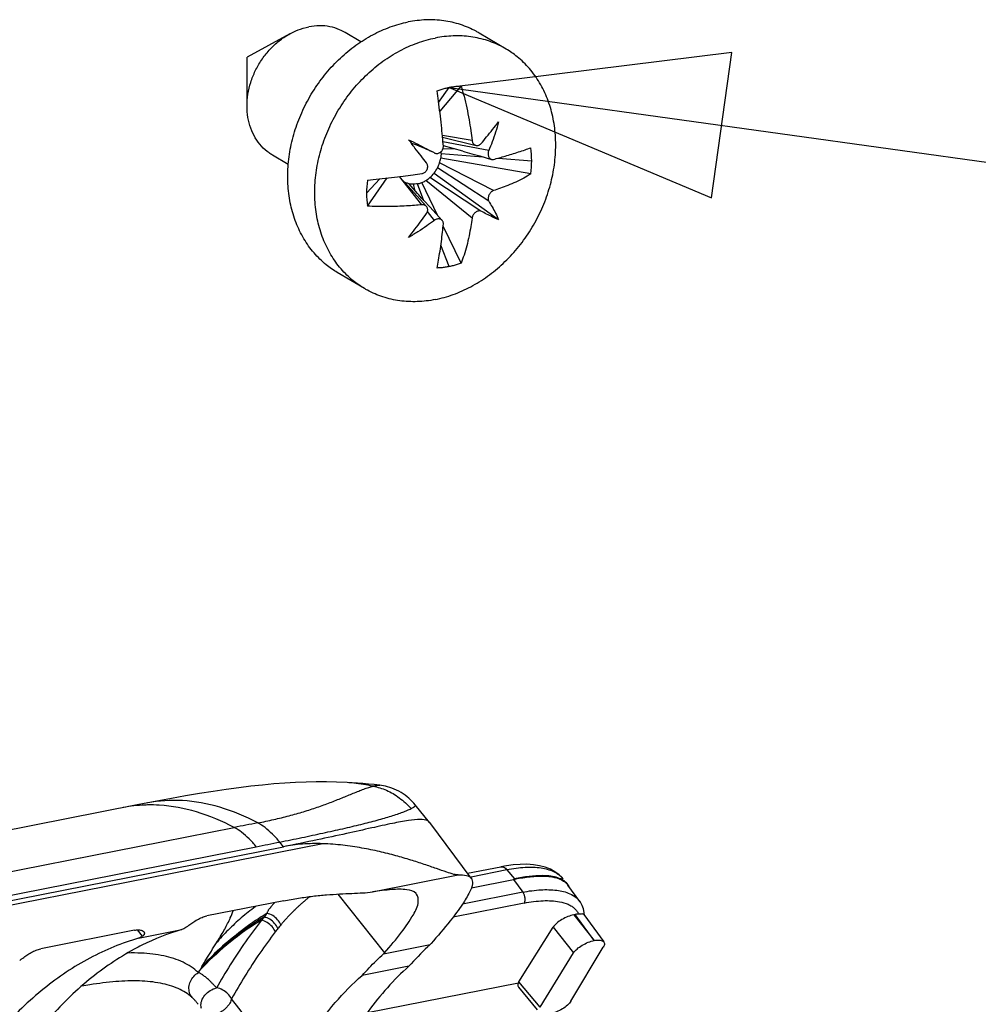
# Model space of a CAD drawing. Extents: x 0 to 1135, y 0 to 803.
# Drawn here: x 414 to 442, y 412 to 441 of the extents above; entities that cross this region are included whole.
import ezdxf

# ---------------------------------------------------------------- set-up
doc = ezdxf.new("R2010")
doc.units = 0
doc.header["$LTSCALE"] = 62.4324324324
for name, color, linetype in [('4209_DXF_CONTINUOUS_LINE', 7, 'CONTINUOUS'), ('H875C203_DXF_CONTINUOUS_LINE', 7, 'CONTINUOUS'), ('T_ZF_503D_DXF_BALLOON', 7, 'CONTINUOUS')]:
    doc.layers.add(name, color=color, linetype=linetype)

msp = doc.modelspace()

# ---------------------------------------------------------------- linework, layer by layer
at = {"layer": '4209_DXF_CONTINUOUS_LINE', "color": 7, "linetype": 'Continuous'}
for p, q in [((421.935768993, 440.4053598372), (420.6759464816, 439.7151893861)), ((424.031126699, 440.1684159693), (423.5649223109, 440.4445937078)), ((428.3125277497, 439.9567231321), (427.5156237071, 440.4288061108)), ((420.6759464816, 438.2787047842), (420.6759464816, 439.7151893861)), ((426.3233273956, 438.3847251045), (426.6315379113, 438.827728344)), ((426.9854622987, 438.8694539066), (426.3558772497, 438.1282524455)), ((427.3070157384, 437.2650512866001), (426.434442258, 437.4092480553)), ((426.4385176211, 437.3641590104), (427.4240263064, 437.1166190543)), ((427.7994747783999, 436.9647001318), (426.4507821919, 437.2209083183999)), ((426.1958609873, 436.8969998586), (425.9683393311, 437.0046136807)), ((426.1098854124, 436.9433346959), (426.1244645354, 436.9355086209)), ((426.1958609873, 436.8969998586), (426.2014727429, 436.8942178247)), ((426.3937668046, 436.8752062096), (427.6263817469001, 436.7794458828)), ((426.791203406, 437.0130176047), (426.4464351405001, 437.0078753616)), ((427.0358260495, 436.9472578088), (426.462076322, 437.1014940006)), ((427.0358260495, 436.9472578088), (427.0957015051, 436.930860946)), ((427.0957015051, 436.930860946), (427.3045858344, 436.872144826)), ((427.3045858344, 436.872144826), (427.5328875658, 436.806551101)), ((421.8910237852, 436.5545593154), (421.4242773482, 436.8310581615)), ((427.9384147799, 435.786796526), (426.3491326528, 436.6009293426)), ((429.039214939, 436.2785274047), (426.3826871305999, 436.7391121586)), ((427.5328875658, 436.806551101), (427.8801990125, 436.7055029149)), ((428.0813002559, 436.7441038278), (429.0651364026, 436.6676708172)), ((426.1908444301999, 436.3035656378), (428.0915145674, 434.9307114397)), ((427.7994747783999, 435.473635219), (426.2892663882, 436.4575508585)), ((424.5873843263, 436.1367918708), (424.19793942, 435.706567712)), ((424.2238991037, 435.3276690321), (424.8043037935, 436.1612339819)), ((425.8297435534, 435.3704068728), (425.1658732065, 436.2030684135)), ((425.3411825504, 436.0045817598), (425.2797737078, 436.0729845646)), ((425.4191527, 435.9183800264), (425.3350507485, 436.0277818958)), ((425.4987697991, 435.830718347), (425.3411825504, 436.0045817598)), ((426.3017094245, 435.0451842844), (425.8243551017, 436.0230351415)), ((427.3070157384, 434.9770089468), (425.9455986582, 436.0833852932)), ((427.570033844, 435.1793705676), (426.0668422147, 436.1722854063)), ((425.7021724603, 435.6988146101), (425.456294305, 435.9867646027)), ((425.9633140894, 435.3214884037999), (425.4987697991, 435.830718347)), ((425.6325079996, 435.7803992507), (425.5775378616, 435.9742972711)), ((425.8905515584, 435.4894744544), (425.7009464816001, 435.9866440556)), ((425.8198550695, 435.566852263), (425.7678420688, 435.6243908724)), ((425.8945555306, 435.4851069854), (425.8198550695, 435.566852263)), ((426.0598194053, 435.3059015069), (425.8945555306, 435.4851069854)), ((426.1958609873, 434.9080189448), (425.9944915171, 435.1699652624)), ((426.4281792108, 434.9091883451), (426.0598194053, 435.3059015069)), ((426.9854622987, 433.644530091), (426.4538059146, 434.733617643)), ((426.6315379113, 433.5465101852), (426.3894468031, 434.181305106)), ((424.1331732987, 432.9017251609), (423.3362692562, 433.3738081396))]:
    msp.add_line(p, q, dxfattribs=at)
for points in [[(425.5213014659, 437.1769136761), (425.5509609815, 437.1690098473001), (425.6087288488, 437.1511753386), (425.6708488119, 437.1297114779), (425.7372207831, 437.1046332469001), (425.808709151, 437.0755686480001), (425.8857786275, 437.0422427147), (425.9683393311, 437.0046136807)], [(425.2797737078, 436.0729845646), (425.2406039301999, 436.1170798947), (425.2217896632, 436.1384796285), (425.2033126623, 436.1597020516), (425.1841274916, 436.1820446098), (425.1663839044, 436.203130069)], [(425.7678420688, 435.6243908724), (425.7354802911, 435.660680371), (425.7207316513, 435.6774333675), (425.7072314519, 435.6929432965), (425.7021724603, 435.6988146101)]]:
    msp.add_lwpolyline(points, dxfattribs=at)
for centre, radius, start, end in [((441.1944293441001, 449.0813966983999), 19.682158277, 216.8224855703, 217.2183913544), ((407.2158428438, 435.6043219731), 19.3031784445, 4.4380393931, 5.230850583100001), ((414.2320430484, 414.8011465214), 25.1268715597, 61.5666338576, 61.7516074904), ((426.2678654949, 437.0337701276), 0.1545679935, 244.5569813276, 247.5813316679), ((425.5959019494, 436.8754120677), 0.7978648818, 359.9852170393, 3.8273413559), ((426.3090068401, 436.6695517816), 2.7561356186, 359.9608975913, 7.8618523873), ((425.4309761788, 436.900108951), 0.9656706212999999, 332.7231204276, 341.9518953421), ((425.4774034059, 436.8857738524), 0.9170868414, 341.9047820485, 350.7976734271), ((426.0822264626, 436.6710395478), 2.9829304036, 352.4387324882001, 359.9352933997), ((425.4468838199, 436.8820780211), 0.9424192098999999, 311.1351316457, 322.1309501416001), ((425.4160972546, 436.9072034324), 0.9821465131, 322.0763586358, 332.7530641006), ((427.1759582287, 435.703212497), 2.9780392137, 172.4269426915, 179.935447158), ((425.5624033329, 436.503948868), 0.5276591542, 241.1244458619, 244.4772046156), ((426.9504999094, 435.7046957658), 2.7525665265, 179.9610346075, 187.8727761011)]:
    msp.add_arc(centre, radius, start, end, dxfattribs=at)
for points, start_tangent, end_tangent in [([(423.336427425, 433.3737234281), (423.0108543151, 433.6001518499), (422.6498941879, 433.9509888477), (422.3509464816, 434.3677310805001), (422.120689194, 434.8410692156), (421.9642658925, 435.3604296611), (421.8851708151, 435.9142107629), (421.8851708151, 436.4900419664), (421.9642658925, 437.0750601539), (422.120689194, 437.6561969859), (422.3509464816, 438.2204708257), (422.6498941879, 438.7552767284), (423.0108543151, 439.2486680138), (423.4257636106, 439.6896231357), (423.8853536861, 440.0682918856), (424.379358059, 440.3762154292), (424.8967414878, 440.6065152634), (425.4259464816, 440.7540468704)], (-0.8603442433220012, 0.5097134322172542), (0.9810559460101421, 0.1937246262046861)), ([(423.5649145926999, 440.4445806764), (423.4039265035, 440.5263616407), (423.1166159083, 440.6149992673), (422.8104056692, 440.6435614826), (422.4945998296, 440.6111804383)], (-0.8604100628539993, 0.5096023192054535), (-0.9810559460128764, -0.1937246261908386)), ([(427.5154655383, 440.4288908224), (427.4261293526999, 440.4795570444), (426.9665392771, 440.676719498), (426.4725349043, 440.7895454779), (425.9551514755, 440.8155146381), (425.4259464816, 440.7540468704)], (-0.8603442433312446, 0.5097134322016524), (-0.9810559460138689, -0.1937246261858122)), ([(420.6759464816, 438.2787047842), (420.7035759125, 438.6268300548001), (420.7856246987, 438.9752894297), (420.9195998296, 439.3134951471), (421.1014305383999, 439.6311709974), (421.3255919912, 439.9186645606), (421.5852731556, 440.1672404902), (421.8725837508, 440.3693459326), (421.9357676655, 440.4053622601)], (-1.282664303640285e-05, 0.9999999999177388), (0.8769962279837615, 0.4804972592036861)), ([(421.9357676655, 440.4053622601), (422.1787939899, 440.5188400159), (422.4945998296, 440.6111804383)], (0.8769962279633755, 0.4804972592408943), (0.9810559459967867, 0.1937246262723197)), ([(428.3125238012, 439.9567164684), (428.2230333953, 440.0074740657), (427.7634433197, 440.2046365193), (427.2694389468, 440.3174624991), (426.7520555181, 440.3434316593), (426.2228505242, 440.2819638917)], (-0.8603105886616557, 0.5097702335725728), (-0.9810559460090733, -0.1937246262100986)), ([(424.1331772472, 432.9017318245), (423.8077583577, 433.1280688712), (423.4467982305, 433.4789058689), (423.1478505242, 433.8956481018), (422.9175932366001, 434.3689862368), (422.7611699351, 434.8883466824), (422.6820748576999, 435.4421277842), (422.6820748576999, 436.0179589876), (422.7611699351, 436.6029771751), (422.9175932366001, 437.1841140071), (423.1478505242, 437.7483878469999), (423.4467982305, 438.2831937497), (423.8077583577, 438.776585035), (424.2226676531, 439.217540157), (424.6822577287001, 439.5962089068), (425.1762621016001, 439.9041324504), (425.6936455303, 440.1344322846), (426.2228505242, 440.2819638917)], (-0.8603105886645782, 0.5097702335676407), (0.9810559460092358, 0.1937246262092751)), ([(426.2228505242, 432.5764844013), (426.7520555181, 432.7240160083), (427.2694389468, 432.9543158425), (427.7634433197, 433.2622393861), (428.2230333953, 433.640908136), (428.6379426907, 434.0818632579), (428.9989028179, 434.5752545433), (429.2978505242, 435.110060446), (429.5281078118, 435.6743342858), (429.6845311133, 436.2554711178), (429.7636261907, 436.8404893053), (429.7636261907, 437.4163205088), (429.6845311133, 437.9701016106), (429.5281078118, 438.4894620561), (429.2978505242, 438.9628001912), (428.9989028179, 439.379542424), (428.6379426907, 439.7303794218), (428.3125238012, 439.9567164684)], (0.9810559460092358, 0.1937246262092751), (-0.8603105886645782, 0.5097702335676407)), ([(426.2776517439, 438.7296857968), (426.3951398366, 438.7685188527), (426.5131958222, 438.8012257448), (426.6315379113, 438.827728344)], (0.9416368977704432, 0.3366302909086706), (0.9810559460027382, 0.193724626242181)), ([(426.4386323072, 437.3641694966), (426.4366175721, 437.3860739355), (426.404304574, 437.7087812293), (426.3632053131, 438.0678299364), (426.3191500677, 438.4172548201), (426.2776517439, 438.7296857968)], (-0.09105422988662283, 0.9958459354838751), (-0.1331741077929344, 0.991092658137248)), ([(426.6315379113, 438.827728344), (426.7498842476, 438.8479635246), (426.867952974, 438.8618830983), (426.9854622987, 438.8694539066)], (0.9810559460138919, 0.1937246261856962), (0.9992987059995091, 0.03744457487683714)), ([(426.9854622987, 438.8694539066), (427.0703658807, 438.565586549), (427.1511911034, 438.2234081149), (427.2201014568, 437.8698691889), (427.2706308138, 437.5507685714), (427.3070157384, 437.2650512866001)], (0.288906837819213, -0.9573572160177742), (0.1123853320069434, -0.9936647005653815)), ([(421.4242850664, 436.8310711929), (421.3255919912, 436.8953100569), (421.1014305383999, 437.0942753483999), (420.9195998296, 437.3401406435), (420.7856246987, 437.6254354494), (420.7035759125, 437.9414912279), (420.6759464816, 438.2787047842)], (-0.8604100628388566, 0.5096023192310207), (-1.282661915708478e-05, 0.9999999999177389)), ([(427.570033844, 437.1683514814), (427.7359814945, 437.3659545858), (427.9143620229, 437.5853415403), (428.0915145674, 437.8089278662)], (0.6495850778733993, 0.7602889099573991), (0.6174889617546374, 0.7865795459527155)), ([(428.0915145674, 437.8089278662), (428.0012445734, 437.5082959822), (427.9001030214, 437.2199327448), (427.7994747783999, 436.9647001318)], (-0.2634424773910488, -0.9646751065027369), (-0.3824528157848057, -0.9239750233086789)), ([(425.4389359605, 437.2851353127), (425.7127215106, 437.1506287072), (425.9709000653, 437.0172440703), (426.1098854124, 436.9433346959)], (0.9029289660478806, -0.42978981173558), (0.881247025605789, -0.4726559846875418)), ([(425.966420053, 436.6027352072), (425.8064489476, 436.8067502969), (425.6259068531, 437.0391972585), (425.5208219509, 437.1765495458999)], (-0.6176945965678037, 0.7864180728918545), (-0.6047660166533755, 0.796403205104807)), ([(427.3070157384, 437.2650512866001), (427.315943431, 437.2253947973001), (427.3329659212999, 437.187777712), (427.3581877018, 437.1549246412), (427.390531989, 437.1300643973), (427.4240263217, 437.1166196152)], (0.1256853677827728, -0.992070152925341), (0.969768408671249, -0.2440271164097002)), ([(427.4240263217, 437.1166196152), (427.4276078894, 437.1157720893), (427.4662779101, 437.1130743036), (427.5037493202, 437.1214184362), (427.5385744783, 437.1398530111), (427.570033844, 437.1683514814)], (0.9697684086478964, -0.2440271165025044), (0.6565363604539044, 0.7542943771512161)), ([(426.2089176526999, 436.8908841012999), (426.2356422588, 436.8825679785), (426.2771249042, 436.8791914387), (426.3194337668, 436.8866264582), (426.3607662439, 436.9051622128), (426.3979941196, 436.934149012), (426.4279562098, 436.9713023039), (426.4486098976, 437.0131809448), (426.4594530057, 437.0562694123), (426.4611425948, 437.0980205894001)], (0.9244030772177069, -0.3814170300739526), (-0.06290427406909692, 0.9980195650907051)), ([(426.3937668046, 436.8752062096), (426.3930715476, 436.8414241007), (426.3826871305999, 436.7391121586)], (0, -1), (-0.1594421501587439, -0.987207273450088)), ([(427.7994747783999, 436.9647001318), (427.787104077, 436.924769331), (427.7813282518, 436.8805788805), (427.7837988634, 436.834527529), (427.7954631229, 436.7905329), (427.8158090338, 436.7528395096), (427.842886146, 436.7246808021), (427.8739740828, 436.7075357769), (427.8801997344, 436.7055053055)], (-0.3752020858618348, -0.9269430374974119), (0.9596991453390399, -0.2810294476305222)), ([(427.9384147799, 436.7046226634), (428.1070055387, 436.7512645356), (428.2869411771, 436.8034850087), (428.4761381137999, 436.8610910336), (428.6757818579, 436.9247452115), (428.8680283734, 436.9884658539), (429.039214939, 437.0465468558)], (0.9653986355367148, 0.2607785928788047), (0.9465130521834624, 0.3226655265849549)), ([(425.8297435534, 436.2882330102), (425.8688839948001, 436.298860615), (425.907560546, 436.3192168948), (425.943212111, 436.3495402966), (425.9726415845, 436.3888752936), (425.9927113405, 436.4345816186), (426.0014467586, 436.4826357695), (425.9987606505, 436.5286561878), (425.9863092996, 436.5692272128), (425.966420053, 436.6027352072)], (0.9881851610710014, 0.1532647625486008), (-0.6091760162224048, 0.7930350441559317)), ([(427.8801997344, 436.7055053055), (427.9064760535, 436.7012224159), (427.9384147799, 436.7046226634)], (0.9596991454211168, -0.281029447350235), (0.9701013133219315, 0.2427003129191715)), ([(424.2238991037, 436.0956884832), (424.571051534, 436.1349266798001), (424.9379485966001, 436.1764478118), (425.273355909, 436.2160445675), (425.5693541531, 436.2532278957), (425.8297435534, 436.2882330102)], (0.9934536063274818, 0.1142362992875772), (0.9904570268501023, 0.1378219066885082)), ([(429.039214939, 436.2785274047), (428.8315967751, 436.1566296297), (428.5944979981, 436.038216478), (428.3613724715, 435.9380283744), (428.1421524723, 435.8553619007), (427.9384147799, 435.786796526)], (-0.8431086819913032, -0.5377432011200959), (-0.9526746841043433, -0.303991687824996)), ([(425.456294305, 435.9867646027), (425.4249225008, 435.9943790587), (425.3350507485, 436.0277818958)], (-0.9782418526451259, 0.2074677751686561), (-0.9024463030085867, 0.4308023562912978)), ([(425.7009464816001, 435.9866440556), (425.7319537151, 435.9935213102), (425.8243551017, 436.0230351415)], (0.9810559459653637, 0.1937246264314513), (0.9304261215340786, 0.3664795115242492)), ([(425.8243551017, 436.0230351415), (425.855206641, 436.0359774537), (425.9455986582, 436.0833852932)], (0.9304261216941743, 0.366479511117795), (0.8548367039762153, 0.5188971088135687)), ([(425.9455986582, 436.0833852932), (425.9769704624, 436.1033894423001), (426.0668422147, 436.1722854063)], (0.854836703947479, 0.5188971088609095), (0.7535831860808853, 0.657352555069334)), ([(425.5775378616, 435.9742972711), (425.5466863223, 435.9750553588), (425.456294305, 435.9867646027)], (-0.9999994515519887, -0.001047327896124224), (-0.9782418526339043, 0.207467775221568)), ([(425.7009464816001, 435.9866440556), (425.6699392481, 435.9812755973001), (425.5775378616, 435.9742972711)], (-0.981055946058529, -0.1937246259596459), (-0.9999994515521097, -0.001047327780526774)), ([(427.9384147799, 435.786796526), (427.9065093239, 435.7718829428), (427.8740103222, 435.7478671058), (427.8429074228, 435.7148490915), (427.8158105401999, 435.6741322764), (427.7954522895, 435.6285968545), (427.7837897671, 435.5822767092), (427.7813313230999, 435.5393039044), (427.787116238, 435.5026820512001), (427.7994747783999, 435.473635219)], (-0.9474513139978801, -0.3198999962545965), (0.5142061594848838, -0.8576666167852207)), ([(427.7994747783999, 435.473635219), (427.9002007483, 435.3047167263), (428.0012265335, 435.1193749295), (428.0915145674, 434.9307114397)], (0.5254271274692247, -0.8508386061524473), (0.4028094812129736, -0.9152838476914881)), ([(425.8297435534, 435.3704068728), (425.6152360431, 435.3509659127), (425.3758238262, 435.3339791425), (425.1111002242, 435.3211148322), (424.8153409291, 435.3143991476), (424.5120336919, 435.3164704621), (424.2238991037, 435.3276690321)], (-0.9950520304508221, -0.0993552046734153), (-0.9984502077552926, 0.05565233717835522)), ([(425.9633109522, 435.3214857239), (425.9432359282, 435.339707081), (425.9076029363, 435.3595445799), (425.8689242248, 435.3695170191), (425.8297435534, 435.3704068728)], (-0.6746701099146626, 0.7381193960246115), (-0.9964236075727854, -0.08449848680086502)), ([(425.966420053, 435.1116702945), (425.9863308116001, 435.1471343936), (425.998773406, 435.1873754748), (426.0014430257, 435.2303817725), (425.9927016031, 435.2726449238), (425.9726431572, 435.3101680211), (425.9633109522, 435.3214857239)], (0.5736514287252422, 0.8190995289471777), (-0.6746701099081119, 0.738119396030599)), ([(427.570033844, 435.1793705676), (427.5385725524, 435.1888737227), (427.5036856804, 435.188342951), (427.466159124, 435.1780749112), (427.4274781379, 435.1579684232), (427.3904317245, 435.1288741265), (427.3581328988, 435.0931051079), (427.3329484411, 435.0539104782), (427.3159428545, 435.0144726399), (427.3070157384, 434.9770089468)], (-0.892003084105225, 0.4520293109376507), (-0.1394586698740744, -0.9902278926575205)), ([(428.0915145674, 434.9307114397), (427.9143953795, 435.0079532532), (427.7358156883, 435.0941838206), (427.570033844, 435.1793705676)], (-0.9264322941524556, 0.3764614247853532), (-0.885301129898592, 0.4650181817953753)), ([(425.4389359605, 434.4069188862), (425.6258723167, 434.6502859782), (425.8066127322, 434.8914951461), (425.966420053, 435.1116702945)], (0.6124810974403756, 0.790485234067173), (0.5807382309069976, 0.81409035565041)), ([(426.1958609873, 434.9080189448), (425.9706682014, 434.7455124375), (425.7127713637, 434.5732306476), (425.4389359605, 434.4069188862)], (-0.8014131605520137, -0.5981111486120554), (-0.8668078172707346, -0.498642364744859)), ([(426.4281791801, 434.9091883102), (426.4279080354, 434.9094788437999), (426.397896987, 434.9329568858), (426.360631559, 434.9473614693), (426.3193032863, 434.9516339936), (426.27705124, 434.946121892), (426.2356399019999, 434.9315889455), (426.1958609873, 434.9080189448)], (-0.6810743830074439, 0.7322142342313687), (-0.8062178635473606, -0.5916187594195518)), ([(426.4611425948, 434.8099782496), (426.4594527326, 434.8453470752), (426.4485969174, 434.8793110453), (426.4281791801, 434.9091883102)], (0.07174370591684039, 0.9974231001241741), (-0.6810743831867824, 0.7322142340645558)), ([(427.3070157384, 434.9770089468), (427.2706316218, 434.7250379474), (427.2201008273, 434.4514070069), (427.1511866104, 434.1575298732), (427.0703640587, 433.8820821302), (426.9854622987, 433.644530091)], (-0.1255537175168713, -0.9920868228223242), (-0.3643732952047097, -0.9312529740847337)), ([(426.2776517439, 433.5047619812), (426.319151011, 433.7337487631), (426.3632078854, 434.0019475093), (426.4043049647, 434.290318443), (426.4366170397, 434.5603441055), (426.4611425948, 434.8099782496)], (0.1844469403675202, 0.9828424727234069), (0.08765966922167444, 0.9961504818007905)), ([(426.6315379113, 433.5465101852), (426.5131958222, 433.5262724887), (426.3951398366, 433.5123453673), (426.2776517439, 433.5047619812)], (-0.9810559460313076, -0.1937246260975002), (-0.9992935731027585, -0.03758130859246261)), ([(426.9854622987, 433.644530091), (426.867952974, 433.605709613), (426.7498842476, 433.5730102684), (426.6315379113, 433.5465101852)], (-0.9416985516694311, -0.3364577800908993), (-0.9810559460360226, -0.1937246260736224)), ([(426.2228505242, 432.5764844013), (425.6936455303, 432.5150166336), (425.1762621016001, 432.5409857938), (424.6822577287001, 432.6538117737), (424.2226676531, 432.8509742273), (424.1331772472, 432.9017318245)], (-0.9810559460090733, -0.1937246262100986), (-0.8603105886616557, 0.5097702335725728))]:
    msp.add_spline(points, degree=3, dxfattribs=dict(at, start_tangent=start_tangent, end_tangent=end_tangent))
at = {"layer": 'H875C203_DXF_CONTINUOUS_LINE', "color": 7, "linetype": 'Continuous'}
for p, q in [((424.0906862916, 418.3168835489), (423.931915627, 418.3288535271)), ((424.3925661275, 418.2382231591), (424.3837195953, 418.2399264153)), ((417.442454796, 417.6910178239), (408.0157713263, 415.8304270031)), ((426.0578661718, 417.1723294135), (425.6335509473, 417.6890504302)), ((426.0619988031, 417.1670549113), (426.0578661718, 417.1723294135)), ((427.2847595737, 415.5303973708), (426.0619988031, 417.1670549113)), ((405.786213959, 414.1579076804), (420.2968707229, 417.0232596158)), ((421.7502732715, 416.4556564041), (421.6387037201999, 416.5939491501)), ((422.9082843094999, 416.5461336717), (346.1817190486, 401.3952900979)), ((347.2720656185, 401.7487857137), (421.7502961991, 416.4556609315)), ((391.9315621401, 410.726633433), (420.9467052044, 416.4561224459)), ((427.1780420178, 415.6732381429), (428.1590370962001, 415.8669507499)), ((428.3372914492, 415.7724548516001), (427.2782753365, 415.5633357880999)), ((428.3271448208999, 415.8967120369), (428.1581882135, 415.8667610306)), ((428.5215169537, 415.9221855886), (428.3271448208999, 415.8967120369)), ((428.3372914492, 415.7724548516001), (428.5578066864, 415.5088749777)), ((429.8702424794, 415.6321451295), (429.7501653588, 415.719790839)), ((424.3703566026, 415.1236814125), (426.902518623, 415.623695854)), ((427.2875934015, 415.2497771239), (428.5241669811, 415.4939576474)), ((428.5241669811, 415.4939576474), (428.5578066864, 415.5088749777)), ((428.5241669811, 415.4939576474), (428.8004596351, 415.1168889257)), ((429.9919327893, 415.5100655023001), (429.9911416459, 415.5110129812001)), ((428.8004596351, 415.1168889257), (427.0279856151, 414.7668865957)), ((430.4873245104, 414.8434377707), (430.1352902753, 415.3238744562)), ((421.7582905351, 414.8641610206), (419.4903803853, 414.4163271862)), ((423.3489514552, 415.0616193129), (424.7273555411, 413.3343363302)), ((430.5045808996, 414.8187791068), (430.4834738758, 414.8486313322)), ((430.4835312374, 414.8485532838), (430.4873832493, 414.8433576068)), ((428.8408047709, 414.7957882724), (426.749842037, 414.3828954342)), ((430.3491267356, 414.4582196388), (430.3057941748, 414.4496629564)), ((430.3057941748, 414.4496629564), (430.9072456344, 413.6922052273)), ((430.9072456344, 413.6922052273), (430.3491267356, 414.4582196388)), ((430.5990627001, 414.4552134541), (431.1888153530001, 413.6505571295)), ((417.3578043724, 413.9952171643), (414.5973368539, 413.4501202813)), ((417.5982243549, 413.8221075315), (417.4493622234, 414.0059453179)), ((417.4816397762, 413.7633980386), (418.7541808672, 414.0146809019)), ((428.6889114971, 412.4756693197), (429.6984414273001, 414.0859751402)), ((429.6984414273001, 414.0859751402), (430.2987676988, 413.3257067818)), ((424.6985456655, 413.3021095436), (426.0709774855, 413.5731173719)), ((430.2232382751, 411.9069213376), (431.1759143679, 413.4989129189)), ((424.7273555411, 413.3343363302), (424.6985755076, 413.3020832095)), ((429.3149396942, 411.7275637751999), (430.2987676988, 413.3257067818)), ((425.4461956755, 412.9350071614), (424.0667308529, 412.6626105583)), ((419.2406214035, 412.748982873), (419.2431059307, 412.7594304132)), ((424.2224507824, 411.5676277925), (428.6726774693, 412.4463936824)), ((428.6737438223, 412.3178860811), (429.2283628464, 411.6551147093)), ((429.3149396942, 411.7275637751999), (428.6889114971, 412.4756693197))]:
    msp.add_line(p, q, dxfattribs=at)
for points in [[(423.6255200236, 418.3451967606), (423.3107474916, 418.3607075066), (423.0150376442, 418.3680692723), (422.717162076, 418.3686652793), (422.4155525192, 418.3627796635), (422.1082741353, 418.3504271838), (421.7932411194, 418.3316223128), (421.4691727383999, 418.3062348751), (421.135132821, 418.2743007008), (420.7893072525, 418.2360247194), (420.4307201066001, 418.191499218), (420.0595450585, 418.1407298047), (419.6752533923, 418.0838103911), (419.2771837189, 418.0208402526), (418.8667842262, 417.9522110386), (418.4466256889, 417.8786219402), (418.0175273126999, 417.8003021616), (417.442454796, 417.6910178239)], [(423.931915627, 418.3288535271), (423.7779374132, 418.3385330476), (423.6288561608, 418.3461165511), (423.6255619912999, 418.3462480544)], [(424.5871908925, 418.2661702326999), (424.42186813, 418.2853151004), (424.2540324976999, 418.3024364488), (424.0906862916, 418.3168835489)], [(425.6335509473, 417.6890504302), (425.5908460995, 417.7385673549), (425.5455406643, 417.787318816), (425.4974598782, 417.8351914832), (425.4465025075, 417.8819767408), (425.392807114, 417.927264441), (425.3360260223, 417.9710611945), (425.2762225468, 418.0130174437001), (425.2141829208, 418.0523803109), (425.1492525579, 418.0893835388), (425.0818344751, 418.1235937235), (425.0144816183, 418.1537776931), (424.9473830685, 418.1801286857), (424.8803285607, 418.2029691392), (424.8155541697, 418.2218944232), (424.7540525561, 418.237149985), (424.694978961, 418.2494284026), (424.6379651642, 418.25916712), (424.5871783227, 418.2661664605999)], [(429.7501653588, 415.719790839), (429.6146548934, 415.7931958308), (429.4627790324, 415.8524388028), (429.2953855304, 415.896740663), (429.1166726799, 415.9252665855), (428.9253619352, 415.9386675136), (428.7230726403, 415.9371634474), (428.5215169537, 415.9221855886)], [(429.9919701581, 415.5100186254), (429.9735123868, 415.5314874493), (429.8702424794, 415.6321451295)], [(430.593687652, 414.6261037728), (430.5563233542, 414.7266894133), (430.5045808996, 414.8187791068)], [(430.6203539326, 414.4261637757), (430.6156109983, 414.5181850245), (430.593687652, 414.6261037728)]]:
    msp.add_lwpolyline(points, dxfattribs=at)
for centre, radius, start, end in [((423.3218800723, 413.432924472), 4.921579620899999, 84.1440810479, 86.46290339659998), ((423.2926047246, 413.17646458), 5.1796889306, 77.839401785, 84.1113752822), ((417.8276971972, 413.5016774977), 4.185381615, 92.2084894419, 101.0931343924), ((417.8336980611, 413.4072636374), 4.2799572445, 91.2762708445, 92.24005714290003), ((450.4769605677, 264.1455029411), 155.8282604111, 100.9073052289, 101.1673505762), ((376.7324755086, 640.2488238075), 228.1185494883, 281.1758745356001, 281.3530954677), ((429.7564018594, 415.0536207526999), 0.4730542346, 38.9125796107, 40.2052045596), ((429.7682890717, 415.0515928621), 0.4565853536, 36.5569426833, 38.3862599137), ((431.3530033178, 406.258803152), 13.0236852721, 141.3780990279, 141.9156063744), ((432.4666613333999, 405.3630013878), 14.4529069512, 140.8103530039, 141.3592582266), ((415.9907945167, 417.9016996101), 4.7894926487, 306.9252070579, 307.3350734153), ((431.7519837272, 405.9970195651), 12.9665337041, 141.6416180591, 142.1908047634), ((432.7190311209, 405.2234633033), 14.20489228, 141.0660513924, 141.6155971917), ((417.3586969426, 414.1455434347), 0.402472564, 300.1972210374, 306.5225936512001), ((420.9563300258999, 406.7523215381), 7.592629607999999, 116.4190153306, 118.3513022561), ((432.3909521405999, 406.7630472585), 9.2910072875, 133.4617573996, 138.3717932141), ((431.9170376444, 407.2483548073), 8.6127255199, 132.7476052624, 133.3942052804), ((434.8496544219, 405.8077639886), 11.7203191903, 138.2931625522, 138.5049936633), ((411.0961297377, 416.9376473026), 4.792189078, 306.9252266265, 307.3351301159), ((426.3008943872, 408.64376022), 8.170135802699999, 149.5182689193, 149.7518802751), ((431.369295687, 405.9285886572), 13.9111419701, 150.0787673622, 150.2911432963), ((431.4188407265, 405.9002009154), 13.9680967397, 149.804173171, 150.0792165766)]:
    msp.add_arc(centre, radius, start, end, dxfattribs=at)
for points, start_tangent, end_tangent in [([(423.644125123, 417.9648416594), (423.808451133, 418.0322005269), (423.9660279543, 418.0959094367), (424.1179733321, 418.1540119987), (424.2625030595, 418.2030792227), (424.3925661275, 418.2382231591)], (0.9251383915584428, 0.3796300257680592), (0.9768084289709097, 0.2141151397995566)), ([(424.3837195953, 418.2399264153), (424.4942961073, 418.2630767957), (424.5799952096, 418.2669254443), (424.5871561885, 418.2663026809)], (0.9670504843694291, 0.2545846827302319), (0.9948674773708155, -0.1011864737493598)), ([(424.3925909015, 418.2382094763), (424.7818874437, 418.1198228436), (425.1624602618, 417.8979913323), (425.5119278935, 417.578447526)], (0.985655588765823, -0.1687692517453902), (0.6667873641154403, -0.7452480198269454)), ([(420.991037238, 417.1586623728), (419.8707218978, 417.6184023657), (418.7715865465, 417.8142078485), (417.7400683667, 417.7479922507)], (-0.885709594794508, 0.4642397157600249), (-0.9825449709061821, -0.1860252137398849)), ([(420.9910172331, 417.1586728586), (421.2280874921, 417.2062326816001), (421.4621382780001, 417.2570704661), (421.6914195719, 417.3108114705), (421.9146155518, 417.3672292832), (422.1320701865, 417.4265371541001), (422.3427756906, 417.4884233772), (422.546249544, 417.5525297724), (422.7432818001, 417.6187337842), (422.9347295785, 417.686721691), (423.1209031241, 417.7560036074), (423.3010986185, 417.8258404644), (423.4749424813, 417.8956398627), (423.644125123, 417.9648416594)], (0.9819816623255757, 0.1889762282836102), (0.9251383915672825, 0.3796300257465179)), ([(420.2968707229, 417.0232596158), (419.1832869630001, 417.4822883685), (418.0905628351, 417.6795991649), (417.7383693479, 417.6861591083)], (-0.8851333045037719, 0.4653375476557133), (-0.9997518120921208, -0.02227811074846548)), ([(421.6387020498, 416.5939512206), (421.9661888395, 416.6598325422), (422.288860678, 416.7260062195), (422.6044083585, 416.7919957668), (422.9113556035, 416.8576208386), (423.2096601889, 416.9230868199), (423.4966840146, 416.9879479233), (423.7708336853, 417.0519636066001), (424.0320483916, 417.1152585193), (424.2794639443, 417.1777219803), (424.5119881706, 417.239300505), (424.727955731, 417.2998245661), (424.9263573558999, 417.3594083598001), (425.1064737136, 417.4180077965), (425.265694932, 417.4747448754), (425.4014082685, 417.5286845564), (425.5119278066001, 417.5784474355)], (0.9807282844845445, 0.1953766414185749), (0.900408871684567, 0.4350446687315285)), ([(425.5119278066001, 417.5784474355), (425.5858634480001, 417.6221872757), (425.6300063793, 417.6575572808), (425.6415378758, 417.6789408272), (425.6405019869, 417.6799980566)], (0.883717718312359, 0.4680202926591945), (-0.8011602258928251, 0.598449908051925)), ([(421.6387019504, 416.5939507369999), (421.4236841438, 416.8294533131), (421.2059250616001, 417.0190781538), (420.9910172331, 417.1586728578)], (-0.6369073967694516, 0.7709403141231883), (-0.8805507285136321, 0.4739519116050824)), ([(426.053905588, 417.1691178475), (425.9993982976, 417.2174269198001), (425.7836871508999, 417.2566734502), (425.4389315199, 417.2280552863), (424.9624814532, 417.1419886165), (424.3529052689, 417.010269988), (423.6107022933, 416.8450580708999), (422.7404215354, 416.6573467967), (421.7502732715, 416.4556564041)], (-0.6298353061757844, 0.776728708813094), (-0.9810559460101416, -0.1937246262046892)), ([(420.9467052044, 416.4561224459), (420.7345996966, 416.6922827106), (420.5169031549, 416.8822753997), (420.2968707229, 417.0232596158)], (-0.6278995448584698, 0.7782943926089452), (-0.8851333141861791, 0.4653375292384987)), ([(422.9082843094999, 416.5461336717), (422.306907923, 416.5327495106), (421.7502961991, 416.4556609315)], (-0.9993792946188991, 0.03522819165145909), (-0.98105594601092, -0.1937246262007467)), ([(426.902518623, 415.623695854), (426.7743700497, 415.6421871086), (426.5606373577, 415.707074528), (426.2598905746, 415.8113014448001), (425.900704974, 415.9349185479), (425.4997681441, 416.0640062111), (425.0601588782, 416.1914032492), (424.5813013248001, 416.3113715833), (424.0618449975, 416.4173766619001), (423.5004943059, 416.500431756), (422.9082843094999, 416.5461336717)], (-0.9985317742188478, -0.05416914135704975), (-0.9993792946176101, 0.03522819168802312)), ([(428.1591032802, 415.8665574531), (428.2390046374, 415.8552033797), (428.3372914492, 415.7724548516001)], (0.9861347050524253, 0.1659468092226135), (0.6278995894175853, -0.7782943566602729)), ([(429.9911117701, 415.5109882855), (429.9866451386, 415.516329813), (429.7203225334, 415.7131955329), (429.3420906528, 415.8224245812), (428.8743121275, 415.8417234069), (428.3372914492, 415.7724548516001)], (-0.6371218293619909, 0.7707631118251771), (-0.9806359786593044, -0.1958394172757573)), ([(427.2847724019, 415.5303976425), (427.2866013683, 415.5278816372), (427.3171467259, 415.3680528274), (427.2345993392, 415.1196589426), (427.0261186215, 414.7640046796), (426.6636047716, 414.2723826357), (426.0997470964, 413.6055203145)], (0.5972027537498661, -0.8020903134395633), (-0.6653207912301633, -0.7465575964095935)), ([(426.902518623, 415.623695854), (427.1474122315, 415.6096157161), (427.2847724019, 415.5303976425)], (0.9985317742121612, 0.0541691414803083), (0.5972027537000569, -0.8020903134766492)), ([(428.5241669811, 415.4939576474), (428.9732479442, 415.5679139723001), (429.3861004328, 415.5926740882), (429.628686382, 415.5746330841)], (0.9803366894802542, 0.1973321445150175), (0.9893634696541103, -0.1454645142774706)), ([(429.6270238141, 415.5871574608), (429.3894360136, 415.603998803), (428.9887648591001, 415.5792248518), (428.5578087594, 415.5088724998)], (-0.9899759349864945, 0.1412361432056828), (-0.9806779526716293, -0.195629121410341)), ([(429.8331427793, 415.5403734476), (429.7343938278, 415.5675079763), (429.6270238141, 415.5871574608)], (-0.9494745971775537, 0.3138438932248362), (-0.9899759350165823, 0.1412361429947864)), ([(429.628686382, 415.5746330841), (429.7374088511, 415.5542213382), (430.0043935004, 415.4459485207), (430.0710024024, 415.3939972954)], (0.9893634696614669, -0.145464514227435), (0.7393415406286677, -0.6733305921319988)), ([(430.0009512809, 415.4612583815), (429.8331427793, 415.5403734476)], (-0.8362912995339151, 0.5482853840144523), (-0.9494745971181189, 0.313843893404645)), ([(430.1176910679, 415.3589900648), (430.0009512809, 415.4612583815)], (-0.6454985415051069, 0.7637615026399145), (-0.8362912994998996, 0.5482853840663361)), ([(430.0710024024, 415.3939972954), (430.1261800274, 415.3351140234)], (0.7393415409336759, -0.6733305917970888), (0.6209013384775209, -0.7838887216160358)), ([(421.7582908867, 414.8641610901), (422.1950207912, 414.9414596084), (422.6160548153, 414.9989170211), (423.0201049567, 415.0388930059), (423.404489348, 415.0648557315), (423.7643299515, 415.0818194606), (424.0908741023, 415.097345026), (424.3703566026, 415.1236814125)], (0.9810559520659445, 0.1937245955370231), (0.988689484019916, 0.149977012199979)), ([(425.671972852, 415.0604255575), (425.6569889657, 415.0799599517), (425.3883383333, 415.1890697673001), (424.9466541605, 415.192851148), (424.3703566026, 415.1236814125)], (-0.5624783753093638, 0.8268119963506447), (-0.9886894840171196, -0.1499770122184128)), ([(428.8004596351, 415.1168889257), (429.3395082801, 415.1870016761), (429.8102457512, 415.1725342997), (430.1887482883999, 415.0715833227), (430.3790502599, 414.9571627746)], (0.9812330800640017, 0.192825419973904), (0.7744343111571959, -0.6326543271822929)), ([(428.8004596351, 415.1168889257), (428.839337478, 415.0433172399), (428.861519057, 414.9517219294), (428.8620475163, 414.8625715483), (428.8408047709, 414.7957882724)], (0.6056563853482695, -0.7957262989790325), (-0.5257825552385924, -0.8506190126059825)), ([(430.1763794437, 415.269759459), (430.1688860359, 415.2843427308), (430.1244878462001, 415.3507621589)], (-0.4392195258248399, 0.8983797683241774), (-0.6281046243463352, 0.7781288973394764)), ([(422.5286856822, 414.9881826194), (422.5176976391, 414.9793801819999), (422.4371974946, 414.9135429747), (422.358846777, 414.8471434178), (422.2837885009, 414.7813499813), (422.2131560328, 414.7174455376), (422.1480822207, 414.6568236482), (422.0894752375, 414.6007557376), (422.0368730168, 414.5492108244), (421.9894067928, 414.5016726199), (421.9462685587, 414.4575897613), (421.9067119314, 414.416396604), (421.870361266, 414.3778586162), (421.837132704, 414.3420257371), (421.8070085278, 414.3090107665), (421.7797595402, 414.2786868993), (421.7551427698, 414.2508887098001), (421.7332009736, 414.2257693434), (421.7123525275, 414.2015291892), (421.690426088, 414.1756711693), (421.6694582898, 414.1501594971)], (-0.7812142767000941, -0.6242629685316508), (-0.6328644360619687, -0.7742626205416133)), ([(424.7273555411, 413.3343363302), (425.2317926059, 413.9382175151), (425.577098691, 414.4532025274), (425.7233431707, 414.8384105507), (425.671972852, 415.0604255575)], (0.6678515251877795, 0.7442945252414241), (-0.56247837532671, 0.8268119963388444)), ([(428.8408047709, 414.7957882724), (429.4070768247, 414.8658457449), (429.8856693684, 414.8357409403), (430.1407553048001, 414.7593803114)], (0.9810550056904319, 0.1937293880900544), (0.9118985663509729, -0.4104156486868408)), ([(430.3790502599, 414.9571627746), (430.4531419086, 414.8857849564), (430.4831700819, 414.8482879989)], (0.7744343111682889, -0.6326543271687137), (0.5919982784949355, -0.8059392273980917)), ([(420.9322822194, 414.701230153), (420.9172542378, 414.69002438), (420.5064921431, 414.3599585087), (420.1203929753, 414.0014214118), (419.75817535, 413.607272914)], (-0.8024018119071216, -0.5967841588448612), (-0.640771083541661, -0.7677319965305901)), ([(420.1664503506, 414.3237754536), (420.1671360952, 414.3252896523001), (420.1817194941, 414.3580026699), (420.2646101428, 414.5679302429)], (0.4127925770733658, 0.9108250591157061), (0.3258924045344819, 0.9454068651468179)), ([(421.3776150662, 414.6810827169001), (421.3685636525, 414.6699052534), (421.3435199227, 414.6381406564), (421.3214388368, 414.6088364079), (421.3026390101, 414.5821861978), (421.2856856079, 414.5558171926), (421.2710718012, 414.5282239885), (421.2647847541, 414.4957156072)], (-0.6318046086701011, -0.7751276904247587), (-0.2022586696036591, -0.9793321349624743)), ([(421.4912805953, 414.811440484), (421.4639219888, 414.7814660425), (421.4285923362, 414.7415705083), (421.3968284147, 414.704344225), (421.3776150662, 414.6810827169001)], (-0.6786061705150583, -0.7345023249377007), (-0.6318046088211541, -0.775127690301636)), ([(430.1407553048001, 414.7593803114), (430.2443415218, 414.702992984), (430.3303502448001, 414.6363557697)], (0.9118985663545472, -0.4104156486788991), (0.7366014938883025, -0.6763270209015171)), ([(430.3303502448001, 414.6363557697), (430.4004748856, 414.5594244905)], (0.736601493763266, -0.6763270210376969), (0.600849541987431, -0.7993621381410896)), ([(430.4004748856, 414.5594244905), (430.4532753406, 414.4708398153)], (0.6008495418327757, -0.799362138257338), (0.4106695016626065, -0.9117842729528661)), ([(418.8955031871, 414.0935626152), (418.9590411598001, 414.1419969674), (419.0739533882, 414.2246967794), (419.207129136, 414.3069243776999), (419.349554944, 414.3743895516), (419.4903803853, 414.4163271862)], (0.7953799724849399, 0.6061111279046578), (0.9810559460193286, 0.1937246261581639)), ([(421.1020458871, 414.292050015), (420.9527980238, 414.2008761516), (419.2868107418, 412.8231400522)], (-0.8596149103630562, -0.5109424682696819), (-0.6938393054305334, -0.7201298620663326)), ([(421.1778332222, 414.3879046659), (421.0201759653, 414.2910286236), (419.3123989222, 412.8675590266)], (-0.8585109574406149, -0.5127952183419799), (-0.6906541320877073, -0.723185225118832)), ([(421.2647847541, 414.4957156072), (420.6001359882, 414.043481022), (419.9563828402, 413.5231726298001), (419.3464630348, 412.926263956)], (-0.8560172187781374, -0.516947309844381), (-0.6840353226295264, -0.7294488860743567)), ([(419.776083436, 413.6275928354), (419.9938614842, 413.9866088489), (420.1659751577, 414.3239908145)], (0.5457472939495405, 0.837949814217268), (0.4161986593771423, 0.9092737079299443)), ([(421.1005359151, 414.2912966265), (420.632787108, 413.6577456348001), (420.1807515527, 412.9735437678), (419.7768290272, 412.295205708)], (-0.6167421206125981, -0.7871652664226717), (-0.4914801610550104, -0.870888770905528)), ([(421.509394634, 413.9482821033999), (421.4130944991001, 414.1018628414), (421.2701706815, 414.2217693818), (421.1005356179, 414.2912960222)], (-0.3832858557327323, 0.923629770414113), (-0.9744014994602249, 0.2248148523778299)), ([(421.584348482, 414.0437698295), (421.4887848644, 414.1975916558), (421.3467125489, 414.3178627416), (421.1778332127, 414.3879046643)], (-0.3799038403216315, 0.9250259845587455), (-0.9734985855933548, 0.2286930341040972)), ([(421.6694582865, 414.1501594964), (421.5745328894, 414.3044203039), (421.4331299026, 414.4251455941001), (421.2648078666001, 414.4956350872)], (-0.3762566120203412, 0.9265154946955687), (-0.9728236716218157, 0.2315471959066877)), ([(430.3057941748, 414.4496629564), (430.1323118858, 414.3979331407), (429.9555993836, 414.3119109111), (429.8018617228, 414.2022274674), (429.6984414273001, 414.0859751402)], (-0.9810559460206353, -0.1937246261515462), (-0.5311671033707952, -0.8472670820329792)), ([(430.4532753406, 414.4708398153), (430.4201394158999, 414.46870866), (430.3853472378, 414.4644884817), (430.3491267356, 414.4582196388)], (-0.9994445891103608, -0.03332436493051362), (-0.9810559460353862, -0.1937246260768462)), ([(430.5980289686, 414.455565706), (430.5727023402, 414.4713231778), (430.5236885627, 414.4740595475), (430.4532753406, 414.4708398153)], (-0.6793899789419098, 0.7337773889357122), (-0.9994445890867758, -0.0333243656378643)), ([(417.3578043724, 413.9952171643), (417.4844989778, 414.0061105851), (417.583382731, 413.9863810408), (417.6362388747, 413.9500278188)], (0.9810559460046033, 0.1937246262327357), (0.6033084176137415, -0.7975079643717694)), ([(418.7541808672, 414.0146809019), (417.5781229328, 413.5520083838)], (-0.959442711984268, -0.2819036757835436), (-0.8955804362380102, -0.4448996316336254)), ([(417.6362388747, 413.9500278188), (417.6415263617, 413.9419576671), (417.6482947773, 413.8832134698), (417.5982243549, 413.8221075315)], (0.6033084177295008, -0.7975079642841985), (-0.8041236290336757, -0.5944621007513528)), ([(418.8681875243, 414.0728813444), (418.8131095086, 414.0382824775), (418.7541808672, 414.0146809019)], (-0.7996953837116163, -0.6004059404022671), (-0.9594427119371126, -0.2819036759440343)), ([(421.5076876961, 413.945943714), (421.0527983799, 413.322776133), (420.6134674669, 412.646537887), (420.2214714489, 411.9761626305)], (-0.6129789839189677, -0.7900992122978417), (-0.4857897420978152, -0.874075698365158)), ([(417.4816397762, 413.7633980386), (416.0457368411, 413.1765353392), (414.6934556396, 412.2785605788), (413.4402154163, 411.078978612)], (-0.9600227275087, -0.2799220653445463), (-0.6651058222228337, -0.7467491180077072)), ([(417.5611317987, 413.7976867202), (417.5419370063, 413.7872698631), (417.4816397762, 413.7633980386)], (-0.8647466591260475, -0.5022083387702156), (-0.9600227276497463, -0.2799220648608128)), ([(430.2987676988, 413.3257067818), (430.401343, 413.4427066462), (430.5543794104, 413.5530876049), (430.7307876522, 413.6396611678), (430.9074645341, 413.6925658356)], (0.5242347713887865, 0.8515737809884396), (0.9810559459982193, 0.1937246262650646)), ([(430.9074645341, 413.6925658356), (431.059288581, 413.7045287422), (431.164327834, 413.6735313276999), (431.1878611528, 413.648663295)], (0.9810559460338385, 0.1937246260846836), (0.5748956857619238, -0.8182267109379451)), ([(414.0024774962999, 413.1273692465), (414.0660760048, 413.1758491288), (414.1811506573, 413.2586531189), (414.314340624, 413.3408582622), (414.4565377904, 413.408192952), (414.5973368539, 413.4501202813)], (0.7953795797271784, 0.6061116433075818), (0.9810559460206503, 0.1937246261514705)), ([(417.3507694688, 413.4342342457), (416.027210092, 412.5419309744), (414.7985912137, 411.3472108618)], (-0.8800689719958514, -0.4748458745005219), (-0.6592975130333361, -0.7518821645098772)), ([(419.3460403992, 412.9255613529), (419.4791214273, 413.1487682995), (419.6238747367, 413.3824507235), (419.776083436, 413.6275928354)], (0.5036818400907175, 0.8638892313038917), (0.5457411140032504, 0.837953839114358)), ([(431.1878611528, 413.648663295), (431.2067891355, 413.6017544071), (431.1759143679, 413.4989129189)], (0.5748956857606904, -0.8182267109388118), (-0.5134971159799089, -0.8580913190799194)), ([(419.2406214035, 412.748982873), (418.7925593193, 413.0504078598), (418.2267972092, 413.2372392788), (417.5590672986, 413.3200264426999), (417.161744229, 413.3250763675)], (-0.7258282602794156, 0.6878759601699691), (-0.9997963838638771, -0.02017896956523891)), ([(424.0667308529, 412.6626105583), (424.2736036657, 412.8858871501999), (424.4842377022, 413.099082943), (424.6985456655, 413.3021095436)], (0.6680740312268313, 0.7440948117009895), (0.7374808076411473, 0.6753680910147896)), ([(419.2599453194, 412.7881727549), (419.276967967, 412.8061759163), (419.2866084736, 412.8229073653)], (0.7433628699497756, 0.6688883640638646), (0.4978946819029322, 0.8672375024944309)), ([(425.4461956755, 412.9350071614), (424.2481177965, 411.6053655127), (424.0227107658, 411.2828799338)], (-0.7513810104499331, -0.6598686059627612), (-0.5569732121547165, -0.8305304575643552)), ([(419.0539138767, 412.0167829677), (418.6455474058999, 412.2767014886), (418.1247332644, 412.4350846567), (417.5081060054, 412.5004025041), (416.8116772875, 412.482177365), (416.0465803085, 412.3882608303), (415.8003093531, 412.3452387531)], (-0.7427840785633817, 0.6695310393348078), (-0.983142747819443, -0.1828396494473648)), ([(419.0539138795, 412.0167829698), (418.9811285034, 412.1580849356), (418.9650237512, 412.3223845680999), (419.0075997377, 412.4890639343), (419.10345962, 412.6372491868), (419.2404919706, 412.7484321707)], (-0.6239835133689206, 0.7814375055266918), (0.8668003676545845, 0.4986553144546618)), ([(419.7768290272, 412.295205708), (419.7087598562, 412.3713906499), (419.6470232529, 412.4363395234), (419.5906213268, 412.4922630457), (419.5388303664, 412.5407567946), (419.491133348, 412.5829892406), (419.4470071396, 412.6198237943), (419.4060807769, 412.6519241087), (419.3681717167, 412.6798323091), (419.3331746621, 412.7040185482), (419.3009462863, 412.7249679544), (419.2710905359, 412.7432977064), (419.2429955456, 412.7596502399)], (-0.6545497915279855, 0.7560188955381149), (-0.869725450142383, 0.4935358562198185)), ([(421.8997246718, 409.7704559919), (422.5518625066001, 410.8963945619), (423.2754278317, 411.862265637), (424.0667308529, 412.6626105583)], (0.4548676949373649, 0.8905590267367842), (0.7550320486422627, 0.6556878872779853)), ([(419.3402596106, 411.9204549801), (419.4346664206, 412.0860121205), (419.5888159576, 412.2183339276), (419.7768290283, 412.2952057101)], (0.3169626787049363, 0.9484380107883653), (0.9797867054211284, 0.2000450246319839)), ([(420.2214714496, 411.9761626313), (420.1135605982, 412.1229910225), (419.9576172758, 412.2348845033999), (419.7768290283, 412.2952057101)], (-0.6205403411212103, 0.7841745246060805), (-0.998046370439896, 0.06247753557679702)), ([(428.6726774693, 412.4463936824), (428.6547353587, 412.3569071468), (428.6738125309, 412.3199912269999)], (-0.4515442626339245, -0.8922487203030248), (0.6369401947666891, -0.770913217094228)), ([(428.6889114971, 412.4756693197), (428.6726774693, 412.4463936824)], (-0.5311671043273202, -0.8472670814333164), (-0.4322163261858853, -0.9017699525812426)), ([(419.2368781397, 411.8135429247), (419.2252352511, 411.8285798593), (419.1938015481, 411.8677320132), (419.1649115607, 411.9018799437), (419.1384582745, 411.9316197477), (419.1143289881, 411.9574729304), (419.0924195148, 411.9798862729), (419.0724440419, 411.9994284085), (419.0539138767, 412.0167829677)], (-0.6085185918378209, 0.7935396167726697), (-0.7373097011596983, 0.6755548864272957)), ([(419.3347904161, 411.6887940164), (419.3214448147, 411.749456866), (419.3402596106, 411.9204549801)], (-0.3079021021585871, 0.9514180445452584), (0.3169626788121488, 0.9484380107525354)), ([(420.2214714496, 411.9761626313), (420.2013259221, 411.9143151287), (420.1674099251, 411.8460349721), (420.1186402742, 411.7746243431), (420.055500332, 411.7041237295), (419.9801309711, 411.6388877474), (419.8959627806, 411.5829137944), (419.806882437, 411.5392544574), (419.7168856198001, 411.5100669786), (419.6300256777, 411.4967090644), (419.6024281267, 411.4958799581)], (-0.2347916251854418, -0.9720457256440044), (-0.9999954567575037, 0.003014376279080111)), ([(421.8997246718, 409.7704559919), (421.3399157216001, 410.5065159876), (420.7804958191001, 411.2417513709), (420.2214714489, 411.9761626305)], (-0.6052765715204208, 0.7960152460653533), (-0.605759857412187, 0.795647531981321)), ([(430.2232382751, 411.9069213376), (430.1208992148, 411.787978296), (429.9684910211, 411.6768326205), (429.7934782192, 411.5903240461), (429.6209824198, 411.5385014028)], (-0.5134971158329765, -0.8580913191678464), (-0.9810559460001873, -0.1937246262550992))]:
    msp.add_spline(points, degree=3, dxfattribs=dict(at, start_tangent=start_tangent, end_tangent=end_tangent))
at = {"layer": 'T_ZF_503D_DXF_BALLOON', "color": 2, "linetype": 'Continuous'}
msp.add_line((426.6315379113, 438.827728344), (530.2453223232, 424.4049013418), dxfattribs=at)
msp.add_lwpolyline([(434.9603122316, 439.8513887518), (426.6315379113, 438.827728344), (434.3641233132, 435.5683594926), (434.9603122316, 439.8513887518)], dxfattribs=at)

doc.saveas('drawing.dxf')
